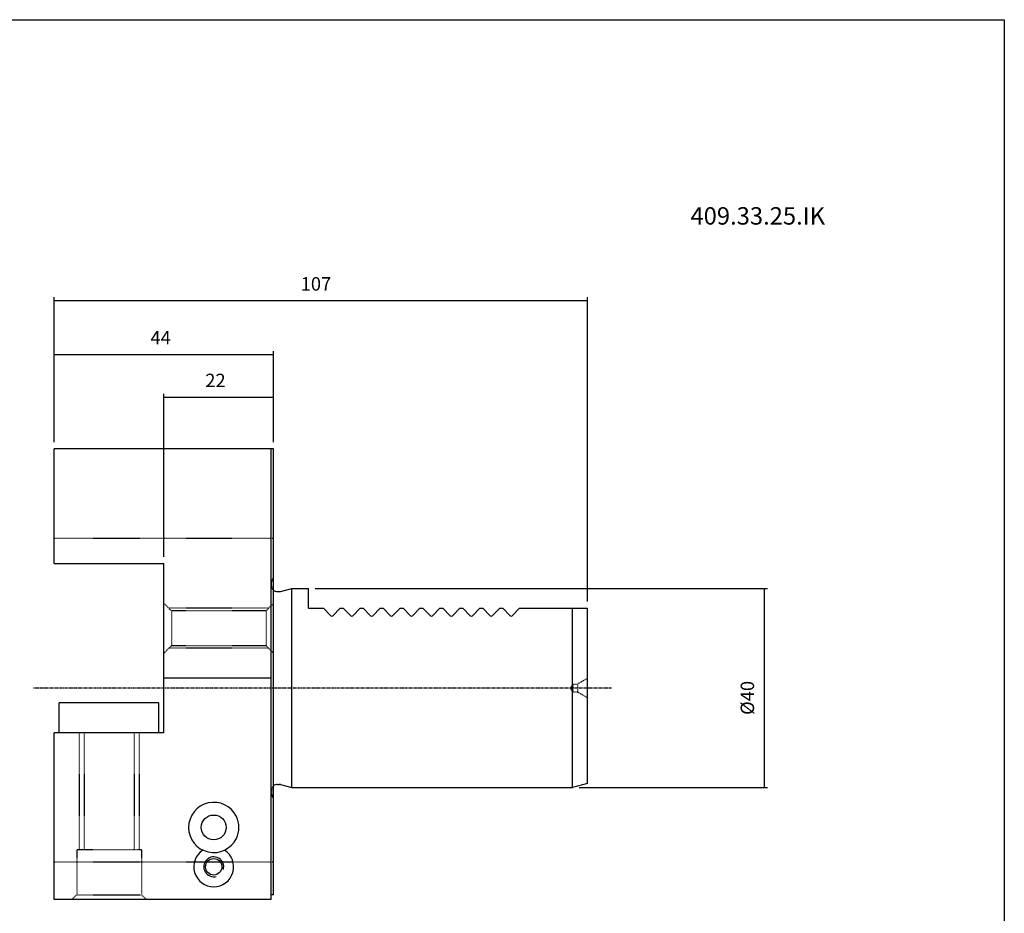
# Model space of a CAD drawing. Extents: x -796 to -395, y -148 to 126.
# Drawn here: x -592 to -395, y -53 to 126 of the extents above; entities that cross this region are included whole.
import ezdxf

# ---------------------------------------------------------------- set-up
doc = ezdxf.new("R2010")
doc.units = 0
doc.linetypes.add('CENTER', pattern=[0.95, 0.625, -0.125, 0.075, -0.125])
doc.linetypes.add('DASHED', pattern=[0.2, 0.1, -0.1])
doc.layers.add('CK_LEVEL_1', color=7, linetype='CONTINUOUS')
doc.styles.add('BOX', font='txt.shx', dxfattribs={"height": 1})
doc.styles.add('STSL', font='txt', dxfattribs={"height": 1, "bigfont": 'Stsl'})
doc.dimstyles.get("Standard").update_dxf_attribs({"dimtxt": 2.5, "dimasz": 2.5, "dimexe": 1.25, "dimexo": 0.625, "dimtad": 1, "dimcen": 2.5, "dimazin": 3, "dimtfac": 1, "dimtmove": 0, "dimatfit": 3})

# ---------------------------------------------------------------- blocks, each defined once
blk = doc.blocks.new('*D0')
at = {"layer": 'CK_LEVEL_1', "color": 3, "linetype": 'CONTINUOUS'}
for p, q in [((-532.95, 12.09), (-442.14, 12.09)), ((-442.82, 12.09), (-442.82, -27.91)), ((-479.95, -27.91), (-442.14, -27.91))]:
    blk.add_line(p, q, dxfattribs=at)
for points in [[(-442.82, 12.09), (-442.41, 9.39), (-443.22, 9.39), (-442.82, 12.09)], [(-442.82, -27.91), (-443.22, -25.21), (-442.41, -25.21), (-442.82, -27.91)]]:
    blk.add_solid(points, dxfattribs=at)
at = {"layer": 'CK_LEVEL_1', "color": 3, "linetype": 'CONTINUOUS', "style": 'BOX'}
blk.add_text('%%c40', height=2.7, rotation=90, dxfattribs=at).set_placement((-444.84, -13.31))
blk = doc.blocks.new('*D1')
at = {"layer": 'CK_LEVEL_1', "color": 3, "linetype": 'CONTINUOUS'}
for p, q in [((-585.3, 41.44), (-585.3, 70.54)), ((-585.3, 69.87), (-478.3, 69.87)), ((-478.3, 9.44), (-478.3, 70.54))]:
    blk.add_line(p, q, dxfattribs=at)
for points in [[(-585.3, 69.87), (-582.6, 70.27), (-582.6, 69.46), (-585.3, 69.87)], [(-478.3, 69.87), (-481, 69.46), (-481, 70.27), (-478.3, 69.87)]]:
    blk.add_solid(points, dxfattribs=at)
at = {"layer": 'CK_LEVEL_1', "color": 3, "linetype": 'CONTINUOUS', "style": 'BOX'}
blk.add_text('107', height=2.7, dxfattribs=at).set_placement((-535.85, 71.89))
blk = doc.blocks.new('*D2')
at = {"layer": 'CK_LEVEL_1', "color": 3, "linetype": 'CONTINUOUS'}
for p, q in [((-585.3, 41.44), (-585.3, 59.73)), ((-541.3, 41.44), (-541.3, 59.73)), ((-585.3, 59.05), (-541.3, 59.05))]:
    blk.add_line(p, q, dxfattribs=at)
for points in [[(-585.3, 59.05), (-582.6, 59.46), (-582.6, 58.65), (-585.3, 59.05)], [(-541.3, 59.05), (-544, 58.65), (-544, 59.46), (-541.3, 59.05)]]:
    blk.add_solid(points, dxfattribs=at)
at = {"layer": 'CK_LEVEL_1', "color": 3, "linetype": 'CONTINUOUS', "style": 'BOX'}
blk.add_text('44', height=2.7, dxfattribs=at).set_placement((-566, 61.08))
blk = doc.blocks.new('*D3')
at = {"layer": 'CK_LEVEL_1', "color": 3, "linetype": 'CONTINUOUS'}
for p, q in [((-563.3, 18.44), (-563.3, 51.15)), ((-563.3, 50.48), (-541.3, 50.48)), ((-541.3, 41.44), (-541.3, 51.15))]:
    blk.add_line(p, q, dxfattribs=at)
for points in [[(-563.3, 50.48), (-560.6, 50.88), (-560.6, 50.07), (-563.3, 50.48)], [(-541.3, 50.48), (-544, 50.07), (-544, 50.88), (-541.3, 50.48)]]:
    blk.add_solid(points, dxfattribs=at)
at = {"layer": 'CK_LEVEL_1', "color": 3, "linetype": 'CONTINUOUS', "style": 'BOX'}
blk.add_text('22', height=2.7, dxfattribs=at).set_placement((-555, 52.5))

msp = doc.modelspace()

# ---------------------------------------------------------------- linework, layer by layer
at = {"layer": 'CK_LEVEL_1', "color": 6, "linetype": 'CONTINUOUS'}
for p, q in [((-795.617, 126.288), (-394.617, 126.288)), ((-394.617, 126.288), (-394.617, -147.89))]:
    msp.add_line(p, q, dxfattribs=at)
at = {"layer": 'CK_LEVEL_1', "color": 7, "linetype": 'CONTINUOUS'}
for p, q in [((-541.302, 40.086), (-585.302, 40.086)), ((-585.302, 17.086), (-585.302, 40.086)), ((-541.802, 8.586), (-541.802, 40.086)), ((-541.302, 9.086), (-541.302, 40.086)), ((-585.302, 17.086), (-563.302, 17.086)), ((-563.302, -16.914), (-563.302, 17.086)), ((-539.875, 11.477), (-537.602, 12.086)), ((-537.602, 12.086), (-534.302, 12.086)), ((-534.302, 8.086), (-534.302, 12.086)), ((-540.502, 11.436), (-540.186, 11.436)), ((-541.802, -50.414), (-541.802, 8.586)), ((-541.302, -49.414), (-541.302, 9.086)), ((-534.302, 8.086), (-531.302, 8.086)), ((-531.302, 8.086), (-529.814, 6.599)), ((-527.902, 8.086), (-529.39, 6.599)), ((-527.902, 8.086), (-527.302, 8.086)), ((-527.302, 8.086), (-525.814, 6.599)), ((-523.902, 8.086), (-525.39, 6.599)), ((-523.902, 8.086), (-523.302, 8.086)), ((-523.302, 8.086), (-521.814, 6.599)), ((-519.902, 8.086), (-521.39, 6.599)), ((-519.902, 8.086), (-519.302, 8.086)), ((-519.302, 8.086), (-517.814, 6.599)), ((-515.902, 8.086), (-517.39, 6.599)), ((-515.902, 8.086), (-515.302, 8.086)), ((-515.302, 8.086), (-513.814, 6.599)), ((-511.902, 8.086), (-513.39, 6.599)), ((-511.902, 8.086), (-511.302, 8.086)), ((-511.302, 8.086), (-509.814, 6.599)), ((-507.902, 8.086), (-509.39, 6.599)), ((-507.902, 8.086), (-507.302, 8.086)), ((-507.302, 8.086), (-505.814, 6.599)), ((-503.902, 8.086), (-505.39, 6.599)), ((-503.902, 8.086), (-503.302, 8.086)), ((-503.302, 8.086), (-501.814, 6.599)), ((-499.902, 8.086), (-501.39, 6.599)), ((-499.902, 8.086), (-499.302, 8.086)), ((-499.302, 8.086), (-497.814, 6.599)), ((-495.902, 8.086), (-497.39, 6.599)), ((-495.902, 8.086), (-495.302, 8.086)), ((-495.302, 8.086), (-493.814, 6.599)), ((-491.902, 8.086), (-493.39, 6.599)), ((-491.902, 8.086), (-478.302, 8.086)), ((-481.302, -27.914), (-481.302, 8.086)), ((-478.302, -27.11), (-478.302, 8.086)), ((-541.802, -5.914), (-563.302, -5.914)), ((-564.302, -10.914), (-584.302, -10.914)), ((-584.302, -16.914), (-584.302, -10.914)), ((-564.302, -16.914), (-564.302, -10.914)), ((-585.302, -50.414), (-585.302, -16.914)), ((-563.302, -16.914), (-585.302, -16.914)), ((-540.502, -27.264), (-540.186, -27.264)), ((-539.875, -27.304), (-537.602, -27.914)), ((-478.302, -27.11), (-481.302, -27.914)), ((-537.602, -27.914), (-481.302, -27.914)), ((-541.802, -50.414), (-585.302, -50.414)), ((-541.302, -49.414), (-541.802, -49.414))]:
    msp.add_line(p, q, dxfattribs=at)
at = {"layer": 'CK_LEVEL_1', "color": 2, "linetype": 'DASHED'}
for p, q in [((-541.302, 22.086), (-585.302, 22.086)), ((-541.302, 14.236), (-541.485, 13.975)), ((-541.702, 12.636), (-541.702, 13.287)), ((-561.802, 7.586), (-563.302, 9.086)), ((-542.302, 8.086), (-562.302, 8.086)), ((-542.802, 7.586), (-541.302, 9.086)), ((-561.802, 7.586), (-561.802, 0.586)), ((-542.802, 7.586), (-561.802, 7.586)), ((-542.802, 7.586), (-542.802, 0.586)), ((-561.802, 0.586), (-563.302, -0.914)), ((-542.302, 0.086), (-562.302, 0.086)), ((-542.802, 0.586), (-561.802, 0.586)), ((-542.802, 0.586), (-541.302, -0.914)), ((-481.24, -7.114), (-481.702, -7.914)), ((-481.24, -7.114), (-481.24, -8.714)), ((-481.24, -7.114), (-480.294, -7.114)), ((-478.302, -5.964), (-480.294, -7.114)), ((-480.294, -7.114), (-480.294, -8.714)), ((-481.24, -8.714), (-481.702, -7.914)), ((-481.24, -8.714), (-480.294, -8.714)), ((-478.302, -9.864), (-480.294, -8.714)), ((-580.302, -16.914), (-580.302, -40.414)), ((-579.302, -16.914), (-579.302, -40.414)), ((-569.302, -16.914), (-569.302, -40.414)), ((-568.302, -16.914), (-568.302, -40.414)), ((-541.702, -28.464), (-541.702, -29.114)), ((-541.302, -30.064), (-541.485, -29.802)), ((-580.802, -40.414), (-580.802, -49.414)), ((-567.802, -40.414), (-580.802, -40.414)), ((-567.802, -40.414), (-567.802, -49.414)), ((-541.302, -42.914), (-585.302, -42.914)), ((-581.802, -50.414), (-580.802, -49.414)), ((-580.802, -49.414), (-567.802, -49.414)), ((-566.802, -50.414), (-567.802, -49.414))]:
    msp.add_line(p, q, dxfattribs=at)
at = {"layer": 'CK_LEVEL_1', "color": 4, "linetype": 'CONTINUOUS'}
msp.add_line((-537.602, -27.914), (-537.602, 12.086), dxfattribs=at)
at = {"layer": 'CK_LEVEL_1', "color": 1, "linetype": 'CENTER'}
msp.add_line((-473.453, -7.914), (-589.575, -7.914), dxfattribs=at)
at = {"layer": 'CK_LEVEL_1', "color": 7, "linetype": 'CONTINUOUS'}
for centre, radius in [((-553.302, -35.914), 2.5), ((-553.302, -43.814), 1.65)]:
    msp.add_circle(centre, radius, dxfattribs=at)
at = {"layer": 'CK_LEVEL_1', "color": 2, "linetype": 'DASHED'}
for centre, start, end in [((-540.502, 13.287), 145, 180), ((-540.502, 12.636), 180, 228.18969), ((-540.502, -28.464), 131.81031, 180), ((-540.502, -29.114), 180, 215)]:
    msp.add_arc(centre, 1.2, start, end, dxfattribs=at)
at = {"layer": 'CK_LEVEL_1', "color": 7, "linetype": 'CONTINUOUS'}
for centre, radius, start, end in [((-540.502, 12.636), 1.2, 228.18969, 270), ((-540.186, 12.636), 1.2, 270, 285), ((-529.602, 6.811), 0.3, 225, 315), ((-525.602, 6.811), 0.3, 225, 315), ((-521.602, 6.811), 0.3, 225, 315), ((-517.602, 6.811), 0.3, 225, 315), ((-513.602, 6.811), 0.3, 225, 315), ((-509.602, 6.811), 0.3, 225, 315), ((-505.602, 6.811), 0.3, 225, 315), ((-501.602, 6.811), 0.3, 225, 315), ((-497.602, 6.811), 0.3, 225, 315), ((-493.602, 6.811), 0.3, 225, 315), ((-540.502, -28.464), 1.2, 90, 131.81031), ((-540.186, -28.464), 1.2, 75, 90), ((-553.302, -35.914), 5.05, 25.67422, 334.32578), ((-553.302, -35.914), 5.05, 334.32578, 385.67422), ((-553.302, -43.814), 4, 123.16025, 416.83975)]:
    msp.add_arc(centre, radius, start, end, dxfattribs=at)
at = {"layer": 'CK_LEVEL_1', "color": 4, "linetype": 'CONTINUOUS'}
msp.add_arc((-553.302, -43.814), 2, 345, 645, dxfattribs=at)

# ---------------------------------------------------------------- texts
at = {"layer": 'CK_LEVEL_1', "color": 4, "linetype": 'CONTINUOUS', "style": 'STSL'}
msp.add_text('409.33.25.IK', height=3.5, dxfattribs=at).set_placement((-457.613, 85.14))

# ---------------------------------------------------------------- dimensions: what is measured, and where the dimension line sits
at = {"layer": 'CK_LEVEL_1', "color": 3, "linetype": 'CONTINUOUS'}
for base, p1, p2, picture, middle in [((-585.302, 69.87), (-585.302, 40.086), (-478.302, 8.086), '*D1', (-535.852, 71.895)), ((-585.302, 59.053), (-585.302, 40.086), (-541.302, 40.086), '*D2', (-566.002, 61.078)), ((-563.302, 50.478), (-563.302, 17.086), (-541.302, 40.086), '*D3', (-555.002, 52.503))]:
    dim = msp.add_linear_dim(base=base, p1=p1, p2=p2, dimstyle='Standard', dxfattribs=at)
    dim.commit()
    dim.dimension.update_dxf_attribs({"geometry": picture, "text_midpoint": middle})
dim = msp.add_linear_dim(base=(-442.819, 12.086), p1=(-534.302, 12.086), p2=(-481.302, -27.914), angle=90, dimstyle='Standard', dxfattribs=at)
dim.commit()
dim.dimension.update_dxf_attribs({"geometry": '*D0', "text_midpoint": (-444.844, -13.314)})

doc.saveas('drawing.dxf')
